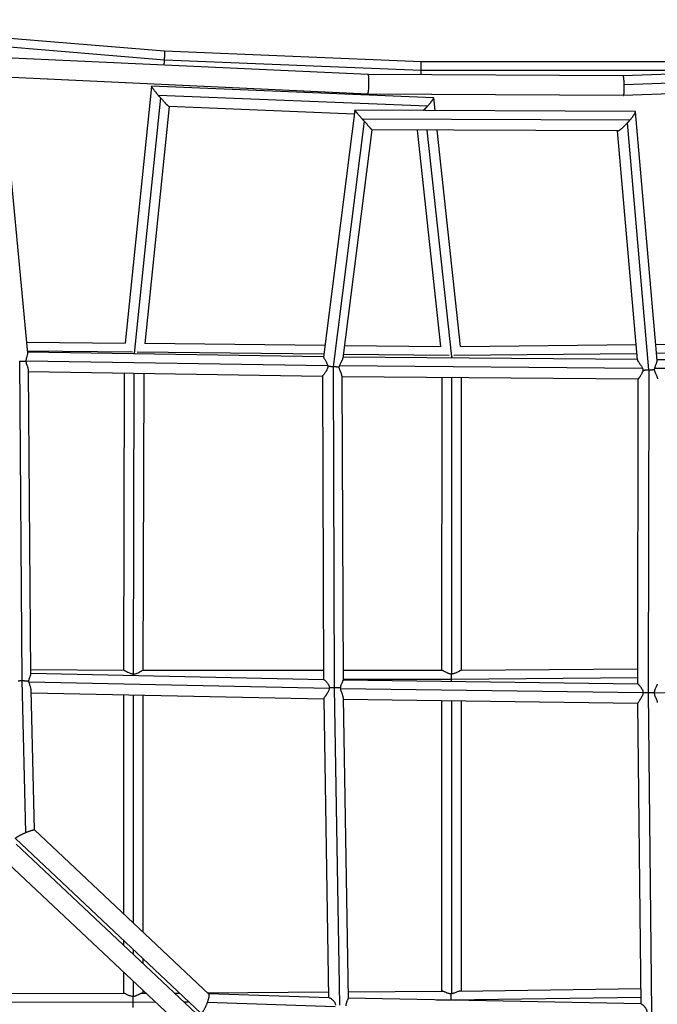
# Model space of a CAD drawing. Units: millimetres. Extents: x -4509 to 4509, y -1580 to 4509.
# Drawn here: x -1990 to -1369, y 1868 to 2826 of the extents above; entities that cross this region are included whole.
import ezdxf

# ---------------------------------------------------------------- set-up
doc = ezdxf.new("R2010")
doc.units = ezdxf.units.MM
doc.header["$LTSCALE"] = 20
doc.layers.add('2d', color=230, linetype='Continuous')

msp = doc.modelspace()

# ---------------------------------------------------------------- linework, layer by layer
at = {"layer": '2d'}
for p, q in [((-1848.6, 2787.15), (-2222.83, 2817.88)), ((-1848.55, 2795.66), (-2222.74, 2826.38)), ((-1650.57, 2772.95), (-2016.78, 2789.93)), ((-1598.86, 2785.47), (-1848.55, 2795.66)), ((-1598.87, 2776.95), (-1848.6, 2787.13)), ((-1229.33, 2785.47), (-1598.86, 2785.47)), ((-1033.39, 2784.8), (-1402.25, 2771.65)), ((-1651.06, 2753.95), (-2018.05, 2770.97)), ((-1650.94, 2754), (-2017.89, 2771.02)), ((-1402.25, 2771.65), (-1650.57, 2772.95)), ((-1253.93, 2776.94), (-1598.87, 2776.94)), ((-1032.42, 2776.27), (-1401.32, 2763.12)), ((-1861.22, 2761.49), (-1886.87, 2511.68)), ((-1586.86, 2750.37), (-1861.15, 2761.55)), ((-1032.33, 2765.83), (-1401.96, 2752.65)), ((-1981.69, 2501.73), (-2005.35, 2753.63)), ((-1852.65, 2750.5), (-1878.22, 2501.41)), ((-1592.85, 2742.09), (-1854.59, 2752.75)), ((-1401.96, 2752.65), (-1651.06, 2753.95)), ((-1401.88, 2752.7), (-1650.94, 2754)), ((-1585.38, 2737.91), (-1586.71, 2750.24)), ((-1844.13, 2741.84), (-1867.8, 2511.33)), ((-1664.05, 2734.5), (-1844.19, 2741.84)), ((-1663.57, 2738.27), (-1693.94, 2498.14)), ((-1390.67, 2737.02), (-1663.57, 2738.27)), ((-1595.1, 2737.96), (-1595.27, 2739.49)), ((-1369.31, 2494.66), (-1390.36, 2736.73)), ((-1654.25, 2727.6), (-1684.47, 2488.6)), ((-1395.93, 2728.51), (-1656.1, 2729.71)), ((-1377.25, 2485.63), (-1398.15, 2726.04)), ((-1646.84, 2719.2), (-1674.95, 2496.9)), ((-1407.52, 2718.1), (-1646.84, 2719.2)), ((-1579.68, 2508.4), (-1602.45, 2718.99)), ((-1569.2, 2498.28), (-1593.05, 2718.95)), ((-1560.57, 2508.41), (-1583.33, 2718.9)), ((-1388.44, 2495.31), (-1407.81, 2718.1)), ((-1982.71, 2512.54), (-1886.86, 2511.7)), ((-1867.78, 2511.51), (-1692.48, 2509.68)), ((-1370.68, 2510.4), (-1266.85, 2511.45)), ((-1981.91, 2504.01), (-1879.74, 2503.11)), ((-1693.93, 2498.2), (-1981.78, 2502.7)), ((-1878.3, 2501.34), (-1878.3, 2501.08)), ((-1875.37, 2503.06), (-1693.56, 2501.16)), ((-1674.43, 2500.96), (-1571.54, 2499.88)), ((-1673.36, 2509.48), (-1579.69, 2508.5)), ((-1567.12, 2499.88), (-1388.99, 2501.68)), ((-1560.58, 2508.48), (-1389.73, 2510.21)), ((-1369.94, 2501.88), (-1260.49, 2502.98)), ((-1987.11, 2183.25), (-1989.5, 2493.94)), ((-1689.78, 2489.62), (-1983.19, 2494.2)), ((-1983.15, 2493.55), (-1983.15, 2493.55)), ((-1388.46, 2495.59), (-1674.81, 2497.98)), ((-1569.1, 2497.1), (-1569.1, 2498.28)), ((-1385.92, 2491.24), (-1385.92, 2491.24)), ((-1077.1, 2494.94), (-1369.38, 2495.48)), ((-1978.63, 2189.82), (-1980.9, 2485.14)), ((-1695.01, 2479.22), (-1980.89, 2483.68)), ((-1887.85, 2482.23), (-1888.59, 2193.08)), ((-1878.35, 2482.08), (-1879.1, 2189.38)), ((-1868.85, 2481.93), (-1869.59, 2193.01)), ((-1690.05, 2490.65), (-1690.05, 2490.65)), ((-1684.58, 2488.61), (-1683.42, 2176.36)), ((-1383.46, 2487.02), (-1678.34, 2489.48)), ((-1377.57, 2171.7), (-1377.15, 2485.64)), ((-1074.11, 2486.4), (-1371.63, 2486.95)), ((-1695.01, 2479.26), (-1693.92, 2184.45)), ((-1676.02, 2479.89), (-1674.92, 2183.66)), ((-1387.63, 2476.58), (-1676.01, 2478.99)), ((-1578.61, 2192.96), (-1578.6, 2478.18)), ((-1569.11, 2189.56), (-1569.1, 2478.1)), ((-1559.61, 2193.04), (-1559.6, 2478.02)), ((-1388.03, 2180.21), (-1387.63, 2476.64)), ((-1388.01, 2194.46), (-1560.11, 2193.03)), ((-1888.22, 2193.08), (-1978.66, 2193.67)), ((-1978.63, 2190.38), (-1693.83, 2184.45)), ((-1693.95, 2192.98), (-1869.8, 2193.01)), ((-1578.33, 2192.96), (-1674.95, 2192.98)), ((-1388.02, 2185.93), (-1569.49, 2184.43)), ((-1983.41, 2035.49), (-1987.11, 2183.25)), ((-1980.45, 2181.91), (-1688.2, 2175.82)), ((-1693.92, 2184.45), (-1694.04, 2184.45)), ((-1683.42, 2176.36), (-1678.38, 1867.48)), ((-1677.25, 2175.63), (-1382.92, 2171.62)), ((-1569.49, 2184.43), (-1674.92, 2184.45)), ((-1674.92, 2184.12), (-1388.03, 2180.21)), ((-1384.3, 2175.49), (-1384.3, 2175.49)), ((-1974.97, 2037.88), (-1978.38, 2174)), ((-1978.31, 2171.37), (-1693.73, 2165.44)), ((-1888.61, 2169.5), (-1888.62, 1956.59)), ((-1879.11, 2169.3), (-1879.12, 1947.65)), ((-1869.61, 2169.11), (-1869.62, 1938.71)), ((-1693.73, 2165.57), (-1688.99, 1874.62)), ((-1676.9, 2173.98), (-1676.9, 2173.98)), ((-1674.75, 2166.85), (-1669.97, 1873.84)), ((-1374.3, 1860.87), (-1377.57, 2171.7)), ((-1371.97, 2171.52), (-1075.2, 2170)), ((-1674.72, 2165.12), (-1387.94, 2161.21)), ((-1578.62, 1881.02), (-1578.61, 2163.81)), ((-1569.12, 1878.54), (-1569.11, 2163.68)), ((-1559.62, 1881.22), (-1559.61, 2163.55)), ((-1384.86, 1868.56), (-1387.94, 2161.37)), ((-1805.37, 1878.23), (-1975.03, 2037.93)), ((-1813.13, 1859.57), (-1993.77, 2029.61)), ((-1813.39, 1859.68), (-1993.72, 2029.44)), ((-1817.74, 1859.3), (-1992.97, 2023.94)), ((-1830.82, 1845.52), (-2005.91, 2010.03)), ((-1830.72, 1845.56), (-2005.79, 2010.05)), ((-1888.62, 1930.5), (-1888.62, 1925.9)), ((-1879.12, 1921.55), (-1879.12, 1916.97)), ((-1869.62, 1912.61), (-1869.62, 1908.05)), ((-1888.62, 1899.83), (-1888.62, 1878.93)), ((-1879.12, 1890.91), (-1879.12, 1875.83)), ((-2184.84, 1879.64), (-1888.15, 1878.93)), ((-1870.24, 1878.97), (-1866.45, 1879)), ((-1869.62, 1881.98), (-1869.62, 1878.98)), ((-1838.91, 1879.19), (-1834.15, 1879.22)), ((-1806.64, 1879.42), (-1689.08, 1880.24)), ((-1688.38, 1874.6), (-1805.49, 1878.34)), ((-1670.08, 1880.38), (-1578.21, 1881.02)), ((-1560.79, 1881.2), (-1385.02, 1883.66)), ((-2193.56, 1871.13), (-1879.34, 1870.38)), ((-1879.34, 1870.38), (-1857.44, 1870.53)), ((-1829.89, 1870.72), (-1825.16, 1870.76)), ((-1682.41, 1865.93), (-1806.87, 1869.9)), ((-1684.28, 1871.75), (-1684.28, 1871.75)), ((-1670.65, 1871.84), (-1670.65, 1871.84)), ((-1384.69, 1868.56), (-1669.97, 1874.13)), ((-1583.9, 1872.45), (-1570.1, 1872.55)), ((-1570.1, 1872.55), (-1384.93, 1875.13))]:
    msp.add_line(p, q, dxfattribs=at)
for points, weights in [([(-1848.6, 2787.15), (-1848.36, 2791.5), (-1848.26, 2795.63), (-1848.55, 2795.66)], [1, 0.68478842302, 0.51877068448, 0.501946784381]), ([(-1848.95, 2782.15), (-1848.81, 2783.82), (-1848.69, 2785.54), (-1848.6, 2787.13)], [0.66090655193, 0.742673003815, 0.855704153172, 1]), ([(-1848.6, 2787.13), (-1848.6, 2787.14), (-1848.6, 2787.15), (-1848.6, 2787.15)], [1, 0.999999634011, 0.999999634011, 1]), ([(-1598.87, 2776.95), (-1598.79, 2781.31), (-1598.76, 2785.47), (-1598.86, 2785.47)], [1, 0.68397869033, 0.517813341689, 0.50150395408]), ([(-1650.94, 2754), (-1648.98, 2755.65), (-1648.46, 2772.85), (-1650.57, 2772.95)], [1, 0.367205996358, 0.335261996638, 0.904168000841]), ([(-1598.97, 2772.68), (-1598.93, 2774.12), (-1598.9, 2775.58), (-1598.87, 2776.94)], [0.694247009196, 0.7725001837, 0.874417847301, 1]), ([(-1598.87, 2776.94), (-1598.87, 2776.94), (-1598.87, 2776.94), (-1598.87, 2776.95)], [1, 0.999999960235, 0.999999960235, 1]), ([(-1401.32, 2763.12), (-1401.44, 2768.17), (-1401.81, 2771.65), (-1402.25, 2771.65)], [1, 0.818707084149, 0.80587760094, 0.961511550373]), ([(-1854.59, 2752.75), (-1858.54, 2757.4), (-1861.78, 2761.57), (-1861.15, 2761.55)], [1, 0.702930695798, 0.555322465777, 0.557175309938]), ([(-1401.88, 2752.7), (-1401.42, 2753.26), (-1401.19, 2757.58), (-1401.32, 2763.12)], [1, 0.804575091886, 0.804575091886, 1]), ([(-1852.65, 2750.5), (-1853.3, 2751.25), (-1853.95, 2752), (-1854.59, 2752.75)], [1, 0.995629612868, 0.995629612868, 1]), ([(-1844.19, 2741.84), (-1844.81, 2741.87), (-1848.67, 2745.95), (-1852.65, 2750.5)], [0.557175309938, 0.559005184696, 0.706613414717, 1]), ([(-1651.06, 2753.95), (-1651.02, 2753.95), (-1650.98, 2753.96), (-1650.94, 2754)], [0.904168000841, 0.934413707956, 0.966357707676, 1]), ([(-1650.94, 2754), (-1650.94, 2754), (-1650.94, 2754), (-1650.94, 2754)], [1, 0.999999960197, 0.999999960197, 1]), ([(-1592.85, 2742.09), (-1588.93, 2746.44), (-1585.92, 2750.34), (-1586.86, 2750.37)], [1, 0.707603555028, 0.564721297763, 0.571353228205]), ([(-1401.96, 2752.65), (-1401.93, 2752.65), (-1401.91, 2752.66), (-1401.88, 2752.7)], [0.961511550373, 0.973363992827, 0.986193476036, 1]), ([(-1595.27, 2739.49), (-1594.45, 2740.35), (-1593.64, 2741.22), (-1592.85, 2742.09)], [1, 0.993219051459, 0.993219051459, 1]), ([(-1656.1, 2729.71), (-1660.04, 2734.21), (-1663.6, 2738.27), (-1663.57, 2738.27)], [1, 0.702046428216, 0.553791155287, 0.555234181211]), ([(-1596.74, 2737.97), (-1596.25, 2738.47), (-1595.75, 2738.98), (-1595.27, 2739.49)], [0.87184431703, 0.910781573819, 0.953500134809, 1]), ([(-1395.93, 2728.51), (-1392.05, 2732.99), (-1389.28, 2737.01), (-1390.67, 2737.02)], [1, 0.70546433469, 0.560656248535, 0.565575741532]), ([(-1654.25, 2727.6), (-1654.86, 2728.3), (-1655.48, 2729), (-1656.1, 2729.71)], [1, 0.995921306648, 0.995921306648, 1]), ([(-1646.84, 2719.2), (-1646.86, 2719.2), (-1650.36, 2723.17), (-1654.25, 2727.6)], [0.555234181211, 0.556663296998, 0.704918569928, 1]), ([(-1407.52, 2718.1), (-1406.2, 2718.09), (-1402.1, 2721.79), (-1398.15, 2726.04)], [0.565575741532, 0.570333598233, 0.715141684389, 1]), ([(-1398.15, 2726.04), (-1397.39, 2726.85), (-1396.64, 2727.69), (-1395.93, 2728.51)], [1, 0.994262923204, 0.994262923204, 1]), ([(-1878.22, 2501.41), (-1878.22, 2501.41), (-1878.23, 2501.41), (-1878.23, 2501.41)], [1, 0.999999714401, 0.999999444076, 0.999999189024]), ([(-1877.24, 2501.37), (-1877.57, 2501.38), (-1877.9, 2501.4), (-1878.22, 2501.41)], [0.906126375129, 0.935785094328, 0.967076302619, 1]), ([(-1989.58, 2493.93), (-1989.55, 2493.93), (-1989.53, 2493.93), (-1989.5, 2493.94)], [1, 0.999993571426, 0.999993571426, 1]), ([(-1989.5, 2493.94), (-1987.01, 2494.05), (-1984.8, 2494.12), (-1983.2, 2494.13)], [1, 0.951231999922, 0.951231999922, 1]), ([(-1569.76, 2498.25), (-1569.57, 2498.26), (-1569.38, 2498.27), (-1569.2, 2498.28)], [0.944685682256, 0.962580583497, 0.981018689412, 1]), ([(-1569.2, 2498.28), (-1569.17, 2498.28), (-1569.13, 2498.28), (-1569.1, 2498.28)], [1, 0.999991335565, 0.999991335565, 1]), ([(-1569.1, 2498.28), (-1568.9, 2498.29), (-1568.7, 2498.31), (-1568.49, 2498.32)], [1, 0.979385566296, 0.959411831411, 0.940078795346]), ([(-1684.58, 2488.61), (-1686.34, 2488.71), (-1688.08, 2488.82), (-1689.68, 2488.93)], [1, 0.974838826832, 0.974838826832, 1]), ([(-1684.47, 2488.6), (-1684.51, 2488.6), (-1684.55, 2488.61), (-1684.58, 2488.61)], [1, 0.999989058392, 0.999989058392, 1]), ([(-1678.71, 2488.28), (-1680.26, 2488.36), (-1682.26, 2488.47), (-1684.47, 2488.6)], [1, 0.960701718036, 0.960701718036, 1]), ([(-1382.96, 2485.47), (-1381.23, 2485.48), (-1379.26, 2485.54), (-1377.25, 2485.63)], [1, 0.967525656763, 0.967525656763, 1]), ([(-1377.25, 2485.63), (-1377.21, 2485.63), (-1377.18, 2485.64), (-1377.15, 2485.64)], [1, 0.999990897424, 0.999990897424, 1]), ([(-1377.15, 2485.64), (-1375.14, 2485.74), (-1373.29, 2485.87), (-1371.78, 2486.02)], [1, 0.96737738715, 0.96737738715, 1]), ([(-1878.83, 2188.3), (-1878.83, 2188.67), (-1878.84, 2189.02), (-1878.85, 2189.36)], [0.985742625934, 0.988986804087, 0.993739262109, 1]), ([(-1569.49, 2184.43), (-1569.49, 2186.32), (-1569.47, 2188.07), (-1569.43, 2189.53)], [1, 0.97113010424, 0.97113010424, 1]), ([(-1990.95, 2183.11), (-1989.7, 2183.21), (-1988.41, 2183.26), (-1987.11, 2183.25)], [1, 0.986070946429, 0.986070946429, 1]), ([(-1987.11, 2183.25), (-1984.49, 2183.24), (-1982.19, 2183.01), (-1980.57, 2182.61)], [1, 0.946338517262, 0.946338517262, 1]), ([(-1683.42, 2176.36), (-1685.05, 2176.37), (-1686.66, 2176.31), (-1688.16, 2176.2)], [1, 0.978411698203, 0.978411698203, 1]), ([(-1677.28, 2175.96), (-1678.88, 2176.21), (-1681.03, 2176.35), (-1683.42, 2176.36)], [1, 0.95455442223, 0.95455442223, 1]), ([(-1569.49, 2182.68), (-1569.49, 2183.27), (-1569.49, 2183.85), (-1569.49, 2184.43)], [0.980264289164, 0.98402467438, 0.990603244659, 1]), ([(-1382.92, 2171.57), (-1381.26, 2171.66), (-1379.43, 2171.71), (-1377.57, 2171.7)], [1, 0.972081711279, 0.972081711279, 1]), ([(-1377.57, 2171.7), (-1375.45, 2171.69), (-1373.51, 2171.61), (-1371.97, 2171.47)], [1, 0.963814444748, 0.963814444748, 1]), ([(-1993.77, 2029.61), (-1993.55, 2030.56), (-1989.18, 2033.05), (-1983.41, 2035.49)], [1, 0.78915788618, 0.78915788618, 1]), ([(-1983.41, 2035.49), (-1978.85, 2037.42), (-1975.52, 2038.4), (-1975.03, 2037.93)], [1, 0.838285313678, 0.821711665058, 0.950279054139]), ([(-1806.87, 1869.9), (-1805.23, 1874.27), (-1804.63, 1877.53), (-1805.37, 1878.23)], [1, 0.848456786475, 0.832497152315, 0.95212109752]), ([(-1569.86, 1878.45), (-1570.02, 1876.87), (-1570.1, 1874.82), (-1570.1, 1872.55)], [1, 0.958957707178, 0.958957707178, 1]), ([(-1879.3, 1875.82), (-1879.32, 1874.3), (-1879.34, 1872.42), (-1879.34, 1870.38)], [1, 0.966283274892, 0.966283274892, 1]), ([(-1879.34, 1870.38), (-1879.34, 1868.51), (-1879.33, 1866.66), (-1879.3, 1864.99)], [1, 0.971614450182, 0.971614450182, 1]), ([(-1813.13, 1859.57), (-1811.78, 1859.5), (-1809.09, 1863.93), (-1806.87, 1869.9)], [1, 0.777351209747, 0.777351209747, 1]), ([(-1570.1, 1872.55), (-1570.1, 1872.43), (-1570.1, 1872.3), (-1570.1, 1872.18)], [1, 0.998288753767, 0.996703981269, 0.995245682506])]:
    msp.add_rational_spline(points, weights, degree=3, dxfattribs=at)
for points, knots in [([(-1983.19, 2494.2), (-1983.17, 2494.75), (-1983.1, 2495.28), (-1982.96, 2496.04), (-1982.9, 2496.29), (-1982.79, 2496.78), (-1982.73, 2497.03), (-1982.54, 2497.73), (-1982.41, 2498.18), (-1982.17, 2499.02), (-1982.06, 2499.42), (-1981.86, 2500.17), (-1981.79, 2500.51), (-1981.69, 2501.14), (-1981.67, 2501.42), (-1981.69, 2501.69), (-1981.69, 2501.71), (-1981.69, 2501.73)], [0, 0, 0, 0, 0.001630169, 0.001630169, 0.002445253, 0.002445253, 0.003260337, 0.003260337, 0.004890506, 0.004890506, 0.006520675, 0.006520675, 0.008150843, 0.008150843, 0.009781012, 0.009781012, 0.009928677, 0.009928677, 0.009928677, 0.009928677]), ([(-1983.2, 2494.13), (-1983.2, 2494.14), (-1983.2, 2494.15), (-1983.19, 2494.18), (-1983.19, 2494.19), (-1983.19, 2494.2)], [0.11574592031, 0.11574592031, 0.11574592031, 0.11574592031, 0.11577962998, 0.11577962998, 0.11581333964, 0.11581333964, 0.11581333964, 0.11581333964]), ([(-1980.9, 2485.14), (-1980.9, 2485.26), (-1980.91, 2485.39), (-1980.96, 2485.86), (-1981.04, 2486.23), (-1981.19, 2486.81), (-1981.25, 2487.02), (-1981.38, 2487.44), (-1981.45, 2487.66), (-1981.68, 2488.32), (-1981.85, 2488.79), (-1982.19, 2489.75), (-1982.37, 2490.26), (-1982.7, 2491.31), (-1982.85, 2491.85), (-1983.03, 2492.69), (-1983.08, 2492.98), (-1983.16, 2493.55), (-1983.18, 2493.84), (-1983.2, 2494.13)], [0.10480588, 0.10480588, 0.10480588, 0.10480588, 0.10549886, 0.10549886, 0.10722337, 0.10722337, 0.10808563, 0.10808563, 0.10894789, 0.10894789, 0.1106724, 0.1106724, 0.11239692, 0.11239692, 0.11412143, 0.11412143, 0.11498369, 0.11498369, 0.11584595, 0.11584595, 0.11584595, 0.11584595]), ([(-1693.94, 2498.14), (-1693.94, 2498.11), (-1693.94, 2498.07), (-1693.9, 2497.96), (-1693.87, 2497.89), (-1693.8, 2497.74), (-1693.75, 2497.65), (-1693.64, 2497.44), (-1693.57, 2497.33), (-1693.35, 2496.95), (-1693.17, 2496.67), (-1692.77, 2496.01), (-1692.55, 2495.65), (-1692.09, 2494.89), (-1691.84, 2494.47), (-1691.36, 2493.6), (-1691.12, 2493.15), (-1690.66, 2492.21), (-1690.44, 2491.71), (-1690.06, 2490.69), (-1689.89, 2490.17), (-1689.78, 2489.62)], [0.04035484, 0.04035484, 0.04035484, 0.04035484, 0.04117301, 0.04117301, 0.0419966, 0.0419966, 0.04282019, 0.04282019, 0.04364379, 0.04364379, 0.04529098, 0.04529098, 0.04693817, 0.04693817, 0.04858536, 0.04858536, 0.05023255, 0.05023255, 0.05187974, 0.05187974, 0.05352693, 0.05352693, 0.05352693, 0.05352693]), ([(-1678.34, 2489.48), (-1678.14, 2490.02), (-1677.92, 2490.52), (-1677.45, 2491.49), (-1677.21, 2491.96), (-1676.85, 2492.65), (-1676.73, 2492.87), (-1676.49, 2493.31), (-1676.38, 2493.52), (-1676.04, 2494.15), (-1675.84, 2494.55), (-1675.56, 2495.12), (-1675.47, 2495.3), (-1675.32, 2495.66), (-1675.25, 2495.83), (-1675.13, 2496.16), (-1675.08, 2496.32), (-1674.99, 2496.62), (-1674.96, 2496.76), (-1674.95, 2496.89), (-1674.95, 2496.9), (-1674.95, 2496.9)], [0, 0, 0, 0, 0.00169104, 0.00169104, 0.00338208, 0.00338208, 0.0042276, 0.0042276, 0.00507312, 0.00507312, 0.00676416, 0.00676416, 0.00760968, 0.00760968, 0.0084552, 0.0084552, 0.00930072, 0.00930072, 0.01014624, 0.01014624, 0.01016724, 0.01016724, 0.01016724, 0.01016724]), ([(-1388.44, 2495.31), (-1388.44, 2495.28), (-1388.43, 2495.24), (-1388.4, 2495.11), (-1388.36, 2495.02), (-1388.27, 2494.8), (-1388.21, 2494.68), (-1388.06, 2494.42), (-1387.98, 2494.28), (-1387.79, 2493.98), (-1387.68, 2493.81), (-1387.35, 2493.31), (-1387.1, 2492.95), (-1386.69, 2492.36), (-1386.55, 2492.16), (-1386.27, 2491.75), (-1386.12, 2491.54), (-1385.68, 2490.9), (-1385.38, 2490.46), (-1384.78, 2489.53), (-1384.49, 2489.05), (-1383.93, 2488.06), (-1383.68, 2487.55), (-1383.46, 2487.02)], [0.04076179, 0.04076179, 0.04076179, 0.04076179, 0.04121116, 0.04121116, 0.0420691, 0.0420691, 0.04292705, 0.04292705, 0.04378499, 0.04378499, 0.04464294, 0.04464294, 0.04635883, 0.04635883, 0.04721677, 0.04721677, 0.04807472, 0.04807472, 0.04979061, 0.04979061, 0.0515065, 0.0515065, 0.05322239, 0.05322239, 0.05322239, 0.05322239]), ([(-1371.63, 2486.95), (-1371.52, 2487.49), (-1371.37, 2488), (-1371.06, 2488.98), (-1370.89, 2489.46), (-1370.54, 2490.39), (-1370.37, 2490.83), (-1370.05, 2491.67), (-1369.9, 2492.07), (-1369.7, 2492.65), (-1369.64, 2492.83), (-1369.53, 2493.18), (-1369.49, 2493.35), (-1369.41, 2493.67), (-1369.38, 2493.83), (-1369.33, 2494.12), (-1369.31, 2494.25), (-1369.3, 2494.48), (-1369.3, 2494.57), (-1369.31, 2494.66)], [0, 0, 0, 0, 0.00161165, 0.00161165, 0.00322331, 0.00322331, 0.00483496, 0.00483496, 0.00644661, 0.00644661, 0.00725244, 0.00725244, 0.00805827, 0.00805827, 0.00886409, 0.00886409, 0.00966992, 0.00966992, 0.01030316, 0.01030316, 0.01030316, 0.01030316]), ([(-1689.68, 2488.93), (-1689.7, 2488.63), (-1689.75, 2488.33), (-1689.87, 2487.73), (-1689.96, 2487.44), (-1690.24, 2486.59), (-1690.48, 2486.04), (-1691.03, 2484.98), (-1691.32, 2484.49), (-1691.92, 2483.54), (-1692.23, 2483.08), (-1692.85, 2482.22), (-1693.14, 2481.82), (-1693.56, 2481.27), (-1693.7, 2481.1), (-1693.95, 2480.76), (-1694.07, 2480.61), (-1694.41, 2480.17), (-1694.6, 2479.92), (-1694.81, 2479.63), (-1694.87, 2479.55), (-1694.96, 2479.41), (-1694.98, 2479.35), (-1695.01, 2479.29), (-1695.01, 2479.27), (-1695.01, 2479.26)], [0.05838271, 0.05838271, 0.05838271, 0.05838271, 0.05928655, 0.05928655, 0.06019039, 0.06019039, 0.06199807, 0.06199807, 0.06380576, 0.06380576, 0.06561344, 0.06561344, 0.06742112, 0.06742112, 0.06832496, 0.06832496, 0.0692288, 0.0692288, 0.07103648, 0.07103648, 0.07194032, 0.07194032, 0.07284416, 0.07284416, 0.07333854, 0.07333854, 0.07333854, 0.07333854]), ([(-1689.78, 2489.62), (-1689.76, 2489.51), (-1689.74, 2489.39), (-1689.7, 2489.16), (-1689.69, 2489.04), (-1689.68, 2488.93)], [0.0535269272, 0.0535269272, 0.0535269272, 0.0535269272, 0.0538723554, 0.0538723554, 0.0542177837, 0.0542177837, 0.0542177837, 0.0542177837]), ([(-1678.71, 2488.28), (-1678.66, 2488.49), (-1678.6, 2488.69), (-1678.48, 2489.09), (-1678.41, 2489.29), (-1678.34, 2489.48)], [0.11469981, 0.11469981, 0.11469981, 0.11469981, 0.115319712, 0.115319712, 0.115939613, 0.115939613, 0.115939613, 0.115939613]), ([(-1676.02, 2479.89), (-1676.02, 2480), (-1676.02, 2480.11), (-1676.08, 2480.51), (-1676.16, 2480.83), (-1676.39, 2481.53), (-1676.53, 2481.91), (-1676.78, 2482.53), (-1676.87, 2482.74), (-1677.05, 2483.17), (-1677.14, 2483.39), (-1677.43, 2484.08), (-1677.62, 2484.55), (-1677.91, 2485.3), (-1678.01, 2485.55), (-1678.18, 2486.07), (-1678.27, 2486.34), (-1678.43, 2486.87), (-1678.5, 2487.15), (-1678.62, 2487.71), (-1678.67, 2488), (-1678.71, 2488.28)], [0.10349758, 0.10349758, 0.10349758, 0.10349758, 0.10423954, 0.10423954, 0.10596327, 0.10596327, 0.107687, 0.107687, 0.10854887, 0.10854887, 0.10941073, 0.10941073, 0.11113446, 0.11113446, 0.11199633, 0.11199633, 0.1128582, 0.1128582, 0.11372006, 0.11372006, 0.11458193, 0.11458193, 0.11458193, 0.11458193]), ([(-1382.96, 2485.47), (-1383, 2485.18), (-1383.06, 2484.89), (-1383.21, 2484.32), (-1383.3, 2484.04), (-1383.59, 2483.22), (-1383.83, 2482.7), (-1384.35, 2481.7), (-1384.63, 2481.23), (-1385.19, 2480.33), (-1385.46, 2479.91), (-1385.87, 2479.31), (-1386, 2479.12), (-1386.26, 2478.75), (-1386.39, 2478.58), (-1386.62, 2478.25), (-1386.73, 2478.09), (-1386.94, 2477.8), (-1387.04, 2477.66), (-1387.3, 2477.28), (-1387.43, 2477.07), (-1387.56, 2476.84), (-1387.59, 2476.77), (-1387.62, 2476.69), (-1387.63, 2476.66), (-1387.63, 2476.64)], [0.05793377, 0.05793377, 0.05793377, 0.05793377, 0.05881324, 0.05881324, 0.05969271, 0.05969271, 0.06145164, 0.06145164, 0.06321058, 0.06321058, 0.06496952, 0.06496952, 0.06584899, 0.06584899, 0.06672845, 0.06672845, 0.06760792, 0.06760792, 0.06848739, 0.06848739, 0.07024633, 0.07024633, 0.0711258, 0.0711258, 0.07165402, 0.07165402, 0.07165402, 0.07165402]), ([(-1383.46, 2487.02), (-1383.35, 2486.77), (-1383.26, 2486.51), (-1383.09, 2486), (-1383.02, 2485.74), (-1382.96, 2485.47)], [0.053222389, 0.053222389, 0.053222389, 0.053222389, 0.054025293, 0.054025293, 0.054828197, 0.054828197, 0.054828197, 0.054828197]), ([(-1371.78, 2486.02), (-1371.76, 2486.18), (-1371.74, 2486.33), (-1371.69, 2486.64), (-1371.66, 2486.8), (-1371.63, 2486.95)], [0.1151796683, 0.1151796683, 0.1151796683, 0.1151796683, 0.115649776, 0.115649776, 0.1161198838, 0.1161198838, 0.1161198838, 0.1161198838]), ([(-1368.62, 2476.97), (-1368.62, 2477.14), (-1368.67, 2477.35), (-1368.79, 2477.74), (-1368.84, 2477.89), (-1368.97, 2478.21), (-1369.04, 2478.38), (-1369.28, 2478.92), (-1369.47, 2479.31), (-1369.88, 2480.15), (-1370.1, 2480.61), (-1370.54, 2481.55), (-1370.76, 2482.05), (-1371.18, 2483.1), (-1371.37, 2483.66), (-1371.58, 2484.52), (-1371.64, 2484.81), (-1371.73, 2485.41), (-1371.77, 2485.71), (-1371.78, 2486.02)], [0.10188133, 0.10188133, 0.10188133, 0.10188133, 0.1034822, 0.1034822, 0.10438083, 0.10438083, 0.10527947, 0.10527947, 0.10707674, 0.10707674, 0.108874, 0.108874, 0.11067127, 0.11067127, 0.11246854, 0.11246854, 0.11336717, 0.11336717, 0.1142658, 0.1142658, 0.1142658, 0.1142658]), ([(-1980.57, 2182.61), (-1980.55, 2183.17), (-1980.47, 2183.71), (-1980.31, 2184.48), (-1980.25, 2184.73), (-1980.11, 2185.21), (-1980.04, 2185.45), (-1979.82, 2186.12), (-1979.67, 2186.55), (-1979.37, 2187.34), (-1979.22, 2187.71), (-1978.97, 2188.39), (-1978.86, 2188.7), (-1978.7, 2189.26), (-1978.65, 2189.5), (-1978.63, 2189.75), (-1978.63, 2189.79), (-1978.63, 2189.82)], [0.05846228, 0.05846228, 0.05846228, 0.05846228, 0.06015946, 0.06015946, 0.06100805, 0.06100805, 0.06185664, 0.06185664, 0.06355382, 0.06355382, 0.06525099, 0.06525099, 0.06694817, 0.06694817, 0.06864535, 0.06864535, 0.06898906, 0.06898906, 0.06898906, 0.06898906]), ([(-1879.1, 2189.38), (-1879.71, 2189.43), (-1880.29, 2189.56), (-1881.14, 2189.81), (-1881.42, 2189.91), (-1881.96, 2190.12), (-1882.23, 2190.23), (-1883.01, 2190.57), (-1883.5, 2190.82), (-1884.21, 2191.19), (-1884.44, 2191.31), (-1884.89, 2191.55), (-1885.11, 2191.67), (-1885.74, 2192.01), (-1886.13, 2192.23), (-1886.66, 2192.5), (-1886.83, 2192.59), (-1887.16, 2192.74), (-1887.31, 2192.81), (-1887.73, 2192.99), (-1887.97, 2193.06), (-1888.18, 2193.08), (-1888.2, 2193.08), (-1888.22, 2193.08)], [0, 0, 0, 0, 0.00179714, 0.00179714, 0.00269571, 0.00269571, 0.00359428, 0.00359428, 0.00539142, 0.00539142, 0.00628999, 0.00628999, 0.00718856, 0.00718856, 0.0089857, 0.0089857, 0.00988427, 0.00988427, 0.01078284, 0.01078284, 0.01257997, 0.01257997, 0.01282763, 0.01282763, 0.01282763, 0.01282763]), ([(-1878.85, 2189.36), (-1878.89, 2189.36), (-1878.93, 2189.36), (-1879.01, 2189.37), (-1879.05, 2189.37), (-1879.1, 2189.38)], [0.1150042617, 0.1150042617, 0.1150042617, 0.1150042617, 0.1151260479, 0.1151260479, 0.1152478341, 0.1152478341, 0.1152478341, 0.1152478341]), ([(-1869.8, 2193.01), (-1869.83, 2193.01), (-1869.86, 2193.01), (-1870.06, 2192.98), (-1870.27, 2192.9), (-1870.66, 2192.71), (-1870.8, 2192.64), (-1871.11, 2192.48), (-1871.27, 2192.39), (-1871.61, 2192.2), (-1871.79, 2192.09), (-1872.17, 2191.88), (-1872.37, 2191.76), (-1872.99, 2191.41), (-1873.43, 2191.17), (-1874.37, 2190.67), (-1874.87, 2190.43), (-1875.92, 2189.98), (-1876.47, 2189.78), (-1877.63, 2189.48), (-1878.23, 2189.38), (-1878.85, 2189.36)], [0.10246181, 0.10246181, 0.10246181, 0.10246181, 0.10288342, 0.10288342, 0.10471138, 0.10471138, 0.10562536, 0.10562536, 0.10653935, 0.10653935, 0.10745333, 0.10745333, 0.10836731, 0.10836731, 0.11019528, 0.11019528, 0.11202324, 0.11202324, 0.1138512, 0.1138512, 0.11567917, 0.11567917, 0.11567917, 0.11567917]), ([(-1569.43, 2189.53), (-1569.73, 2189.54), (-1570.04, 2189.57), (-1570.64, 2189.67), (-1570.93, 2189.73), (-1571.51, 2189.89), (-1571.8, 2189.98), (-1572.35, 2190.17), (-1572.61, 2190.27), (-1573.39, 2190.6), (-1573.88, 2190.83), (-1574.82, 2191.31), (-1575.26, 2191.54), (-1575.87, 2191.87), (-1576.06, 2191.98), (-1576.44, 2192.18), (-1576.62, 2192.28), (-1577.13, 2192.54), (-1577.44, 2192.69), (-1577.82, 2192.85), (-1577.94, 2192.89), (-1578.15, 2192.94), (-1578.24, 2192.96), (-1578.32, 2192.96), (-1578.32, 2192.96), (-1578.33, 2192.96)], [0.05826194, 0.05826194, 0.05826194, 0.05826194, 0.05917542, 0.05917542, 0.06008891, 0.06008891, 0.06100239, 0.06100239, 0.06191587, 0.06191587, 0.06374284, 0.06374284, 0.06556981, 0.06556981, 0.06648329, 0.06648329, 0.06739677, 0.06739677, 0.06922374, 0.06922374, 0.07013722, 0.07013722, 0.0710507, 0.0710507, 0.07111326, 0.07111326, 0.07111326, 0.07111326]), ([(-1560.11, 2193.03), (-1560.18, 2193.03), (-1560.27, 2193.03), (-1560.48, 2192.99), (-1560.61, 2192.95), (-1560.89, 2192.86), (-1561.04, 2192.8), (-1561.37, 2192.67), (-1561.54, 2192.59), (-1562.08, 2192.34), (-1562.47, 2192.15), (-1563.31, 2191.72), (-1563.77, 2191.48), (-1564.71, 2191.01), (-1565.2, 2190.77), (-1565.98, 2190.43), (-1566.25, 2190.32), (-1566.79, 2190.12), (-1567.07, 2190.02), (-1567.63, 2189.84), (-1567.92, 2189.77), (-1568.51, 2189.64), (-1568.81, 2189.59), (-1569.11, 2189.56)], [0.04477756, 0.04477756, 0.04477756, 0.04477756, 0.04548422, 0.04548422, 0.04638488, 0.04638488, 0.04728555, 0.04728555, 0.04818621, 0.04818621, 0.04998754, 0.04998754, 0.05178887, 0.05178887, 0.0535902, 0.0535902, 0.05449086, 0.05449086, 0.05539153, 0.05539153, 0.05629219, 0.05629219, 0.05719286, 0.05719286, 0.05719286, 0.05719286]), ([(-1980.45, 2181.91), (-1980.48, 2182.03), (-1980.5, 2182.15), (-1980.54, 2182.38), (-1980.55, 2182.49), (-1980.57, 2182.61)], [0.0563611864, 0.0563611864, 0.0563611864, 0.0563611864, 0.0567115812, 0.0567115812, 0.0570619759, 0.0570619759, 0.0570619759, 0.0570619759]), ([(-1978.38, 2174), (-1978.38, 2174.26), (-1978.41, 2174.53), (-1978.51, 2175.21), (-1978.6, 2175.62), (-1978.82, 2176.49), (-1978.96, 2176.95), (-1979.25, 2177.88), (-1979.41, 2178.36), (-1979.74, 2179.33), (-1979.9, 2179.84), (-1980.21, 2180.86), (-1980.35, 2181.38), (-1980.45, 2181.91)], [0.047178171, 0.047178171, 0.047178171, 0.047178171, 0.048308789, 0.048308789, 0.049919268, 0.049919268, 0.051529748, 0.051529748, 0.053140227, 0.053140227, 0.054750707, 0.054750707, 0.056361186, 0.056361186, 0.056361186, 0.056361186]), ([(-1693.83, 2184.45), (-1693.81, 2184.45), (-1693.79, 2184.44), (-1693.7, 2184.42), (-1693.63, 2184.38), (-1693.39, 2184.24), (-1693.18, 2184.09), (-1692.68, 2183.68), (-1692.4, 2183.43), (-1691.95, 2182.99), (-1691.79, 2182.83), (-1691.47, 2182.49), (-1691.31, 2182.31), (-1690.83, 2181.76), (-1690.51, 2181.36), (-1690.03, 2180.71), (-1689.87, 2180.48), (-1689.57, 2180.01), (-1689.42, 2179.77), (-1689, 2179.03), (-1688.75, 2178.51), (-1688.45, 2177.68), (-1688.37, 2177.39), (-1688.23, 2176.8), (-1688.19, 2176.51), (-1688.16, 2176.2)], [0.0157609, 0.0157609, 0.0157609, 0.0157609, 0.01624404, 0.01624404, 0.01714928, 0.01714928, 0.01895975, 0.01895975, 0.02077023, 0.02077023, 0.02167547, 0.02167547, 0.02258071, 0.02258071, 0.02439118, 0.02439118, 0.02529642, 0.02529642, 0.02620166, 0.02620166, 0.02801213, 0.02801213, 0.02891737, 0.02891737, 0.02982261, 0.02982261, 0.02982261, 0.02982261]), ([(-1688.2, 2175.82), (-1688.25, 2175.53), (-1688.31, 2175.24), (-1688.46, 2174.65), (-1688.56, 2174.37), (-1688.87, 2173.52), (-1689.13, 2172.98), (-1689.69, 2171.93), (-1689.99, 2171.42), (-1690.6, 2170.44), (-1690.91, 2169.97), (-1691.38, 2169.29), (-1691.53, 2169.07), (-1691.83, 2168.64), (-1691.97, 2168.43), (-1692.25, 2168.03), (-1692.39, 2167.84), (-1692.65, 2167.47), (-1692.77, 2167.29), (-1693.11, 2166.79), (-1693.3, 2166.5), (-1693.51, 2166.13), (-1693.57, 2166.03), (-1693.66, 2165.84), (-1693.7, 2165.76), (-1693.73, 2165.65), (-1693.73, 2165.61), (-1693.73, 2165.58)], [0.03126202, 0.03126202, 0.03126202, 0.03126202, 0.03215301, 0.03215301, 0.033044, 0.033044, 0.03482598, 0.03482598, 0.03660796, 0.03660796, 0.03838995, 0.03838995, 0.03928094, 0.03928094, 0.04017193, 0.04017193, 0.04106292, 0.04106292, 0.04195391, 0.04195391, 0.04373589, 0.04373589, 0.04462688, 0.04462688, 0.04551787, 0.04551787, 0.04611218, 0.04611218, 0.04611218, 0.04611218]), ([(-1677.28, 2175.96), (-1677.25, 2176.53), (-1677.17, 2177.09), (-1676.98, 2177.89), (-1676.91, 2178.15), (-1676.76, 2178.65), (-1676.68, 2178.89), (-1676.43, 2179.6), (-1676.24, 2180.04), (-1675.89, 2180.88), (-1675.72, 2181.27), (-1675.49, 2181.81), (-1675.42, 2181.98), (-1675.28, 2182.31), (-1675.22, 2182.47), (-1675.06, 2182.91), (-1674.98, 2183.17), (-1674.92, 2183.48), (-1674.91, 2183.58), (-1674.92, 2183.66)], [0.08818809, 0.08818809, 0.08818809, 0.08818809, 0.08992282, 0.08992282, 0.09079018, 0.09079018, 0.09165755, 0.09165755, 0.09339228, 0.09339228, 0.095127, 0.095127, 0.09599437, 0.09599437, 0.09686173, 0.09686173, 0.09859646, 0.09859646, 0.09939705, 0.09939705, 0.09939705, 0.09939705]), ([(-1674.75, 2166.85), (-1674.75, 2166.93), (-1674.76, 2167.01), (-1674.78, 2167.27), (-1674.8, 2167.45), (-1674.87, 2167.83), (-1674.91, 2168.02), (-1675.06, 2168.62), (-1675.19, 2169.04), (-1675.41, 2169.72), (-1675.5, 2169.94), (-1675.66, 2170.41), (-1675.75, 2170.65), (-1676.02, 2171.37), (-1676.21, 2171.86), (-1676.57, 2172.89), (-1676.75, 2173.42), (-1676.97, 2174.23), (-1677.04, 2174.51), (-1677.16, 2175.07), (-1677.21, 2175.35), (-1677.25, 2175.63)], [0.07609492, 0.07609492, 0.07609492, 0.07609492, 0.07653155, 0.07653155, 0.07738101, 0.07738101, 0.07823046, 0.07823046, 0.07992937, 0.07992937, 0.08077882, 0.08077882, 0.08162828, 0.08162828, 0.08332719, 0.08332719, 0.08502609, 0.08502609, 0.08587555, 0.08587555, 0.086725, 0.086725, 0.086725, 0.086725]), ([(-1388.03, 2180.21), (-1388.03, 2180.21), (-1388.03, 2180.21), (-1388.01, 2180.21), (-1387.94, 2180.15), (-1387.7, 2179.9), (-1387.53, 2179.72), (-1387.21, 2179.38), (-1387.1, 2179.26), (-1386.86, 2178.98), (-1386.73, 2178.83), (-1386.33, 2178.36), (-1386.04, 2178.01), (-1385.45, 2177.24), (-1385.15, 2176.82), (-1384.56, 2175.94), (-1384.27, 2175.47), (-1383.74, 2174.46), (-1383.5, 2173.93), (-1383.21, 2173.09), (-1383.13, 2172.81), (-1383, 2172.22), (-1382.95, 2171.92), (-1382.92, 2171.62)], [0.10081251, 0.10081251, 0.10081251, 0.10081251, 0.10089078, 0.10089078, 0.10269714, 0.10269714, 0.1045035, 0.1045035, 0.10540668, 0.10540668, 0.10630986, 0.10630986, 0.10811622, 0.10811622, 0.10992259, 0.10992259, 0.11172895, 0.11172895, 0.11353531, 0.11353531, 0.11443849, 0.11443849, 0.11534167, 0.11534167, 0.11534167, 0.11534167]), ([(-1371.97, 2171.52), (-1371.92, 2172.11), (-1371.81, 2172.68), (-1371.59, 2173.51), (-1371.5, 2173.77), (-1371.32, 2174.29), (-1371.22, 2174.54), (-1370.93, 2175.28), (-1370.71, 2175.74), (-1370.3, 2176.62), (-1370.09, 2177.02), (-1369.82, 2177.59), (-1369.73, 2177.77), (-1369.56, 2178.12), (-1369.48, 2178.28), (-1369.27, 2178.75), (-1369.17, 2179.02), (-1369.07, 2179.37), (-1369.04, 2179.48), (-1369.03, 2179.6), (-1369.03, 2179.64), (-1369.03, 2179.67)], [0.05853721, 0.05853721, 0.05853721, 0.05853721, 0.06031121, 0.06031121, 0.06119821, 0.06119821, 0.06208521, 0.06208521, 0.06385921, 0.06385921, 0.06563321, 0.06563321, 0.06652021, 0.06652021, 0.06740722, 0.06740722, 0.06918122, 0.06918122, 0.07006822, 0.07006822, 0.07042714, 0.07042714, 0.07042714, 0.07042714]), ([(-1382.92, 2171.57), (-1382.94, 2171.27), (-1382.98, 2170.98), (-1383.1, 2170.39), (-1383.18, 2170.09), (-1383.45, 2169.22), (-1383.69, 2168.67), (-1384.21, 2167.6), (-1384.49, 2167.08), (-1385.08, 2166.09), (-1385.37, 2165.62), (-1385.81, 2164.94), (-1385.96, 2164.72), (-1386.24, 2164.29), (-1386.38, 2164.08), (-1386.77, 2163.49), (-1387.01, 2163.12), (-1387.44, 2162.46), (-1387.61, 2162.18), (-1387.79, 2161.83), (-1387.84, 2161.73), (-1387.91, 2161.55), (-1387.93, 2161.47), (-1387.94, 2161.4), (-1387.94, 2161.38), (-1387.94, 2161.37)], [0.000536, 0.000536, 0.000536, 0.000536, 0.00144028, 0.00144028, 0.00234456, 0.00234456, 0.00415311, 0.00415311, 0.00596167, 0.00596167, 0.00777023, 0.00777023, 0.00867451, 0.00867451, 0.00957879, 0.00957879, 0.01138735, 0.01138735, 0.01319591, 0.01319591, 0.01410019, 0.01410019, 0.01500447, 0.01500447, 0.01524923, 0.01524923, 0.01524923, 0.01524923]), ([(-1368.95, 2162.07), (-1368.95, 2162.13), (-1368.95, 2162.19), (-1368.97, 2162.4), (-1368.99, 2162.55), (-1369.1, 2163.05), (-1369.21, 2163.42), (-1369.5, 2164.22), (-1369.67, 2164.65), (-1369.96, 2165.32), (-1370.06, 2165.56), (-1370.27, 2166.03), (-1370.37, 2166.27), (-1370.69, 2167.01), (-1370.91, 2167.52), (-1371.32, 2168.6), (-1371.51, 2169.15), (-1371.81, 2170.29), (-1371.92, 2170.89), (-1371.97, 2171.47)], [0.04545211, 0.04545211, 0.04545211, 0.04545211, 0.04583819, 0.04583819, 0.04672686, 0.04672686, 0.04850419, 0.04850419, 0.05028152, 0.05028152, 0.05117018, 0.05117018, 0.05205885, 0.05205885, 0.05383618, 0.05383618, 0.05561351, 0.05561351, 0.05739083, 0.05739083, 0.05739083, 0.05739083]), ([(-1879.3, 1875.82), (-1879.9, 1875.85), (-1880.49, 1875.95), (-1881.35, 1876.17), (-1881.63, 1876.26), (-1882.17, 1876.44), (-1882.44, 1876.54), (-1883.21, 1876.85), (-1883.7, 1877.07), (-1884.64, 1877.51), (-1885.08, 1877.72), (-1885.69, 1878.02), (-1885.89, 1878.12), (-1886.28, 1878.3), (-1886.46, 1878.38), (-1886.99, 1878.62), (-1887.3, 1878.74), (-1887.7, 1878.86), (-1887.83, 1878.89), (-1888.02, 1878.92), (-1888.09, 1878.93), (-1888.15, 1878.93)], [0.00017262, 0.00017262, 0.00017262, 0.00017262, 0.00197192, 0.00197192, 0.00287158, 0.00287158, 0.00377123, 0.00377123, 0.00557053, 0.00557053, 0.00736984, 0.00736984, 0.00826949, 0.00826949, 0.00916914, 0.00916914, 0.01096844, 0.01096844, 0.0118681, 0.0118681, 0.0124837, 0.0124837, 0.0124837, 0.0124837]), ([(-1870.24, 1878.97), (-1870.29, 1878.97), (-1870.35, 1878.97), (-1870.53, 1878.95), (-1870.66, 1878.92), (-1870.94, 1878.85), (-1871.09, 1878.8), (-1871.42, 1878.68), (-1871.59, 1878.61), (-1872.13, 1878.39), (-1872.52, 1878.21), (-1873.15, 1877.92), (-1873.37, 1877.82), (-1873.81, 1877.6), (-1874.04, 1877.49), (-1874.75, 1877.17), (-1875.24, 1876.94), (-1876.01, 1876.63), (-1876.27, 1876.53), (-1876.82, 1876.34), (-1877.09, 1876.25), (-1877.94, 1876.01), (-1878.52, 1875.89), (-1879.12, 1875.83)], [0.10387578, 0.10387578, 0.10387578, 0.10387578, 0.10432791, 0.10432791, 0.1052206, 0.1052206, 0.10611328, 0.10611328, 0.10700597, 0.10700597, 0.10879134, 0.10879134, 0.10968403, 0.10968403, 0.11057672, 0.11057672, 0.11236209, 0.11236209, 0.11325478, 0.11325478, 0.11414747, 0.11414747, 0.11593284, 0.11593284, 0.11593284, 0.11593284]), ([(-1569.86, 1878.45), (-1570.16, 1878.45), (-1570.45, 1878.46), (-1571.03, 1878.53), (-1571.32, 1878.57), (-1572.16, 1878.74), (-1572.69, 1878.9), (-1573.45, 1879.17), (-1573.69, 1879.26), (-1574.17, 1879.45), (-1574.39, 1879.54), (-1575.06, 1879.83), (-1575.47, 1880.02), (-1576.05, 1880.28), (-1576.24, 1880.36), (-1576.59, 1880.52), (-1576.76, 1880.59), (-1577.24, 1880.79), (-1577.52, 1880.89), (-1577.94, 1881), (-1578.08, 1881.02), (-1578.21, 1881.02)], [0.08746127, 0.08746127, 0.08746127, 0.08746127, 0.08835132, 0.08835132, 0.08924137, 0.08924137, 0.09102148, 0.09102148, 0.09191153, 0.09191153, 0.09280158, 0.09280158, 0.09458168, 0.09458168, 0.09547173, 0.09547173, 0.09636178, 0.09636178, 0.09814188, 0.09814188, 0.09941821, 0.09941821, 0.09941821, 0.09941821]), ([(-1560.79, 1881.2), (-1560.87, 1881.2), (-1560.95, 1881.2), (-1561.19, 1881.17), (-1561.34, 1881.15), (-1561.68, 1881.08), (-1561.85, 1881.03), (-1562.4, 1880.87), (-1562.78, 1880.74), (-1563.61, 1880.42), (-1564.05, 1880.24), (-1564.96, 1879.87), (-1565.44, 1879.67), (-1566.42, 1879.29), (-1566.94, 1879.1), (-1567.74, 1878.85), (-1568.01, 1878.78), (-1568.56, 1878.64), (-1568.84, 1878.58), (-1569.12, 1878.54)], [0.07539907, 0.07539907, 0.07539907, 0.07539907, 0.07590704, 0.07590704, 0.07675877, 0.07675877, 0.0776105, 0.0776105, 0.07931396, 0.07931396, 0.08101742, 0.08101742, 0.08272088, 0.08272088, 0.08442434, 0.08442434, 0.08527607, 0.08527607, 0.0861278, 0.0861278, 0.0861278, 0.0861278]), ([(-1688.38, 1874.6), (-1688.36, 1874.6), (-1688.34, 1874.6), (-1688.2, 1874.59), (-1688.08, 1874.57), (-1687.81, 1874.49), (-1687.67, 1874.43), (-1687.22, 1874.23), (-1686.88, 1874.03), (-1686.19, 1873.55), (-1685.83, 1873.27), (-1685.28, 1872.78), (-1685.09, 1872.61), (-1684.73, 1872.24), (-1684.55, 1872.05), (-1684.02, 1871.45), (-1683.68, 1871.02), (-1683.06, 1870.07), (-1682.79, 1869.56), (-1682.47, 1868.75), (-1682.38, 1868.46), (-1682.24, 1867.89), (-1682.19, 1867.6), (-1682.16, 1867.3)], [0.0457732, 0.0457732, 0.0457732, 0.0457732, 0.04596206, 0.04596206, 0.04687861, 0.04687861, 0.04779517, 0.04779517, 0.04962827, 0.04962827, 0.05146138, 0.05146138, 0.05237793, 0.05237793, 0.05329448, 0.05329448, 0.05512758, 0.05512758, 0.05696069, 0.05696069, 0.05787724, 0.05787724, 0.05879379, 0.05879379, 0.05879379, 0.05879379]), ([(-1671.94, 1866.71), (-1671.94, 1866.99), (-1671.93, 1867.27), (-1671.88, 1867.82), (-1671.85, 1868.09), (-1671.71, 1868.87), (-1671.58, 1869.35), (-1671.36, 1870.03), (-1671.29, 1870.25), (-1671.13, 1870.67), (-1671.05, 1870.87), (-1670.82, 1871.45), (-1670.67, 1871.8), (-1670.46, 1872.29), (-1670.4, 1872.44), (-1670.28, 1872.73), (-1670.23, 1872.87), (-1670.09, 1873.25), (-1670.02, 1873.47), (-1669.97, 1873.72), (-1669.97, 1873.78), (-1669.97, 1873.84)], [0.00105813, 0.00105813, 0.00105813, 0.00105813, 0.00192095, 0.00192095, 0.00278376, 0.00278376, 0.00450939, 0.00450939, 0.00537221, 0.00537221, 0.00623502, 0.00623502, 0.00796065, 0.00796065, 0.00882347, 0.00882347, 0.00968628, 0.00968628, 0.01141191, 0.01141191, 0.01210308, 0.01210308, 0.01210308, 0.01210308]), ([(-1384.69, 1868.56), (-1384.63, 1868.56), (-1384.56, 1868.54), (-1384.29, 1868.44), (-1384.08, 1868.31), (-1383.7, 1868.04), (-1383.56, 1867.94), (-1383.28, 1867.71), (-1383.13, 1867.58), (-1382.68, 1867.17), (-1382.36, 1866.86), (-1381.71, 1866.15), (-1381.38, 1865.76), (-1380.91, 1865.13), (-1380.75, 1864.91), (-1380.45, 1864.45), (-1380.3, 1864.22), (-1379.89, 1863.48), (-1379.65, 1862.96), (-1379.37, 1862.12), (-1379.29, 1861.83), (-1379.18, 1861.25), (-1379.15, 1860.96), (-1379.13, 1860.65)], [0.04451586, 0.04451586, 0.04451586, 0.04451586, 0.04550041, 0.04550041, 0.04732583, 0.04732583, 0.04823854, 0.04823854, 0.04915126, 0.04915126, 0.05097668, 0.05097668, 0.0528021, 0.0528021, 0.05371482, 0.05371482, 0.05462753, 0.05462753, 0.05645295, 0.05645295, 0.05736566, 0.05736566, 0.05827838, 0.05827838, 0.05827838, 0.05827838])]:
    msp.add_open_spline(points, degree=3, knots=knots, dxfattribs=at)
for points, degree in [([(-1569.11, 2189.56), (-1569.16, 2189.55), (-1569.27, 2189.54), (-1569.37, 2189.53), (-1569.43, 2189.53)], 3), ([(-1987.11, 2183.25), (-1987.11, 2183.25)], 1), ([(-1688.16, 2176.2), (-1688.17, 2176.14), (-1688.18, 2176.01), (-1688.2, 2175.88), (-1688.2, 2175.82)], 3), ([(-1683.42, 2176.36), (-1683.42, 2176.36), (-1683.42, 2176.36), (-1683.42, 2176.36)], 3), ([(-1677.25, 2175.63), (-1677.25, 2175.69), (-1677.27, 2175.79), (-1677.28, 2175.9), (-1677.28, 2175.96)], 3), ([(-1569.49, 2184.43), (-1569.49, 2184.43)], 1), ([(-1382.92, 2171.62), (-1382.92, 2171.61), (-1382.92, 2171.6), (-1382.92, 2171.58), (-1382.92, 2171.57)], 3), ([(-1377.57, 2171.7), (-1377.57, 2171.7), (-1377.57, 2171.7), (-1377.57, 2171.7)], 3), ([(-1371.97, 2171.47), (-1371.97, 2171.48), (-1371.97, 2171.5), (-1371.97, 2171.51), (-1371.97, 2171.52)], 3), ([(-1569.12, 1878.54), (-1569.25, 1878.52), (-1569.49, 1878.48), (-1569.74, 1878.46), (-1569.86, 1878.45)], 3), ([(-1879.34, 1870.38), (-1879.34, 1870.38)], 1), ([(-1879.12, 1875.83), (-1879.15, 1875.83), (-1879.21, 1875.83), (-1879.27, 1875.82), (-1879.3, 1875.82)], 3), ([(-1570.1, 1872.55), (-1570.1, 1872.55)], 1)]:
    msp.add_open_spline(points, degree=degree, dxfattribs=at)

doc.saveas('drawing.dxf')
